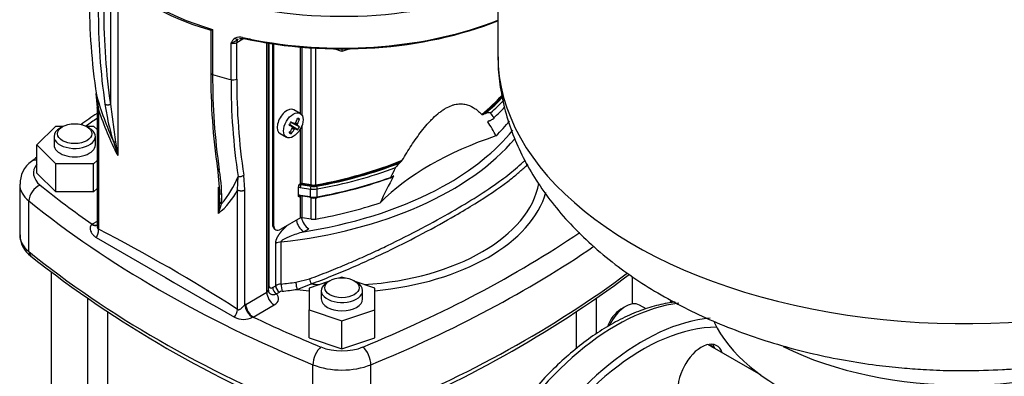
# Model space of a CAD drawing. Units: millimetres. Extents: x 91 to 3739, y 91 to 2609.
# Drawn here: x 2718 to 2977, y 1615 to 1709 of the extents above; entities that cross this region are included whole.
import ezdxf

# ---------------------------------------------------------------- set-up
doc = ezdxf.new("R2010")
doc.units = ezdxf.units.MM
for name, color, linetype in [('002611470_0', 7, 'Continuous'), ('1-3-5SV_LANTERNA', 7, 'Continuous'), ('5SV18R', 7, 'Continuous'), ('Default', 7, 'Continuous'), ('M16_FULL_HEX_NUT', 7, 'Continuous'), ('M16_PLAIN_WASHER', 7, 'Continuous'), ('M16_X_100_LG_HEX', 7, 'Continuous'), ('ZILMET_24_LH_(NO', 7, 'Continuous')]:
    doc.layers.add(name, color=color, linetype=linetype)

# ---------------------------------------------------------------- blocks, each defined once
blk = doc.blocks.new('SE3')
at = {"layer": '002611470_0', "color": 7, "linetype": 'Continuous'}
for p, q in [((2791.71, 1684.68), (2790.06, 1685.63)), ((2791.52, 1681.14), (2789.2, 1682.29)), ((2790.99, 1681.47), (2789.21, 1682.3)), ((2790.1, 1681.98), (2789.25, 1682.37)), ((2790.99, 1681.91), (2790.48, 1682.19)), ((2791.52, 1683.17), (2790.93, 1683.17)), ((2789.61, 1681.12), (2788.84, 1681.66)), ((2790.49, 1680.61), (2788.88, 1681.73)), ((2791.04, 1680.31), (2788.89, 1681.74)), ((2789.28, 1679.3), (2788.99, 1679.81)), ((2790.1, 1680.38), (2789.61, 1680.68)), ((2790.31, 1680.57), (2789.66, 1681)), ((2790.93, 1681.64), (2790.23, 1681.99)), ((2786.42, 1679.33), (2788.07, 1678.38))]:
    blk.add_line(p, q, dxfattribs=at)
for centre, radius, start, end in [((2769.74, 1693.16), 22.29, 328.7634, 331.2366), ((2782.04, 1686.06), 10.68, 327.4181, 332.5819)]:
    blk.add_arc(centre, radius, start, end, dxfattribs=at)
for centre, major_axis, ratio, start_param, end_param in [((2788.24, 1682.48), (1.82, 3.15), 0.57735, 0, 3.141593), ((2782.5, 1685.49), (9.74, -4.91), 0.040274, 0.695437, 0.820692), ((2782.63, 1685.78), (10.69, -2.2), 0.303952, -0.73558, -0.708761), ((2782.6, 1685.77), (9.97, 4.43), 0.697921, -1.040619, -1.013799), ((2782.76, 1685.64), (5.45, 9.44), 0.774234, 4.793495, 4.91875), ((2782.5, 1685.79), (5.45, 9.44), 0.854782, 4.793495, 4.91875), ((2782.25, 1683.08), (10.46, -1.44), 0.257612, 0.518604, 0.609794), ((2782.76, 1685.95), (9.12, -5.98), 0.040274, -0.820692, -0.695437), ((2782.76, 1685.64), (-5.45, -9.44), 0.774234, 1.364435, 1.48969), ((2784.72, 1687.36), (6.48, -8.33), 0.257612, -0.609794, -0.518604), ((2782.5, 1685.79), (-5.45, -9.44), 0.854782, 1.364435, 1.48969), ((2782.57, 1685.69), (7.25, -8.15), 0.303952, 0.708761, 0.73558), ((2782.57, 1685.72), (1.15, -10.85), 0.697921, 1.013799, 1.040619), ((2782.63, 1685.69), (10.39, 3.34), 0.778469, -1.043005, -1.016185), ((2782.6, 1685.67), (10.35, -3.43), 0.3845, -0.613344, -0.586525), ((2782.76, 1685.95), (9.12, -5.98), 0.040274, -0.533224, -0.407969), ((2782.66, 1685.73), (2.3, -10.66), 0.778469, 1.016185, 1.043005), ((2782.66, 1685.77), (8.15, -7.25), 0.3845, 0.586525, 0.613344), ((2782.5, 1685.49), (9.74, -4.91), 0.040274, 0.407969, 0.533224)]:
    blk.add_ellipse(centre, major_axis=major_axis, ratio=ratio, start_param=start_param, end_param=end_param, dxfattribs=at)
blk.add_ellipse((2789.89, 1681.53), major_axis=(1.82, 3.15), ratio=0.57735, dxfattribs=at)
at = {"layer": '1-3-5SV_LANTERNA', "color": 7, "linetype": 'Continuous'}
for p, q in [((2741.67, 1720.9), (2741.67, 1687.09)), ((2743.6, 1719.22), (2743.6, 1673.57)), ((2767.34, 1706.88), (2768.14, 1706.62)), ((2768.12, 1706.63), (2768.12, 1695.4)), ((2768.61, 1706.81), (2768.61, 1694.94)), ((2773.46, 1693.58), (2773.46, 1703.23)), ((2774.96, 1703.97), (2775.16, 1704.17)), ((2774.97, 1703.39), (2776.61, 1704.34)), ((2774.97, 1693.75), (2774.97, 1703.39)), ((2782.91, 1637.46), (2782.91, 1703.3)), ((2783.31, 1638.02), (2783.31, 1703.24)), ((2783.44, 1703.21), (2783.44, 1639.25)), ((2784.38, 1703.07), (2784.38, 1655.39)), ((2784.71, 1655.2), (2784.71, 1703.02)), ((2791.78, 1684.63), (2791.78, 1702.18)), ((2792.22, 1684.13), (2792.22, 1702.14)), ((2794.58, 1665.81), (2794.58, 1701.96)), ((2795.85, 1665.83), (2795.85, 1701.88)), ((2802.71, 1701.02), (2800.63, 1701.71)), ((2804.78, 1701.71), (2802.71, 1701.02)), ((2802.71, 1701.7), (2802.71, 1701.02)), ((2737.87, 1689.9), (2738.15, 1686.19)), ((2737.98, 1689.6), (2738.55, 1685.63)), ((2738.15, 1686.19), (2738.15, 1655.18)), ((2738.55, 1685.63), (2738.55, 1654.08)), ((2741.67, 1687.09), (2743, 1677.11)), ((2722.28, 1676.36), (2727.26, 1681.34)), ((2727.26, 1681.34), (2729.34, 1681.34)), ((2729.04, 1681.18), (2728.39, 1680.81)), ((2735.16, 1681.34), (2737.24, 1681.34)), ((2736.11, 1680.81), (2735.46, 1681.18)), ((2737.24, 1681.34), (2738.15, 1680.43)), ((2791.78, 1666.11), (2791.78, 1680.6)), ((2792.22, 1666.18), (2792.22, 1681.61)), ((2726.8, 1678.58), (2726.8, 1676.36)), ((2737.71, 1676.36), (2737.71, 1678.58)), ((2742.45, 1677.22), (2743.6, 1673.57)), ((2743, 1677.11), (2743.6, 1673.57)), ((2722.28, 1668.93), (2722.28, 1676.36)), ((2727.26, 1671.37), (2722.28, 1676.36)), ((2738.15, 1672.28), (2737.24, 1671.37)), ((2737.24, 1671.37), (2727.26, 1671.37)), ((2727.26, 1663.95), (2727.26, 1671.37)), ((2737.24, 1663.95), (2737.24, 1671.37)), ((2769.89, 1670.13), (2770.55, 1663.17)), ((2727.26, 1663.95), (2722.28, 1668.93)), ((2775.19, 1664.48), (2775.34, 1668.03)), ((2777.12, 1664.48), (2776.82, 1668.35)), ((2717.75, 1665.96), (2717.75, 1652.6)), ((2737.24, 1663.95), (2727.26, 1663.95)), ((2738.15, 1664.86), (2737.24, 1663.95)), ((2770.15, 1658.25), (2770.15, 1665.19)), ((2770.41, 1663.56), (2770.34, 1665.31)), ((2775.19, 1632.93), (2775.19, 1664.48)), ((2777.12, 1634.11), (2777.12, 1664.48)), ((2791.22, 1662.99), (2791.22, 1665.33)), ((2791.78, 1666.11), (2791.44, 1665.92)), ((2791.73, 1665.12), (2794.41, 1664.7)), ((2791.88, 1665.87), (2794.55, 1665.45)), ((2794.53, 1665.56), (2792.17, 1665.93)), ((2794.58, 1665.81), (2792.22, 1666.18)), ((2794.41, 1662.62), (2794.41, 1664.7)), ((2796.19, 1662.65), (2796.19, 1664.73)), ((2720.19, 1648.19), (2720.19, 1661.55)), ((2770.15, 1658.25), (2770.5, 1661.23)), ((2770.5, 1661.23), (2770.41, 1663.56)), ((2791.44, 1662.65), (2791.78, 1662.85)), ((2794.41, 1662.62), (2791.73, 1663.04)), ((2791.78, 1657.06), (2791.78, 1662.85)), ((2794.55, 1662.48), (2791.88, 1662.91)), ((2792.22, 1657.12), (2792.22, 1662.91)), ((2794.58, 1656.76), (2794.58, 1662.38)), ((2795.85, 1656.77), (2795.85, 1662.39)), ((2770.15, 1658.25), (2770.96, 1660.77)), ((2738.15, 1656.16), (2736.87, 1655.41)), ((2791.78, 1657.06), (2786.63, 1654.09)), ((2794.58, 1656.76), (2792.22, 1657.12)), ((2784.71, 1655.2), (2784.38, 1655.39)), ((2784.95, 1654.14), (2785.27, 1653.95)), ((2792.61, 1653.45), (2793.96, 1654.24)), ((2785.24, 1639.18), (2785.24, 1650.32)), ((2786.66, 1639.61), (2786.66, 1650.75)), ((2790.58, 1640.1), (2794.12, 1640.98)), ((2799.49, 1640.5), (2798.85, 1640.13)), ((2802.71, 1641.44), (2802.15, 1641.25)), ((2803.26, 1641.25), (2802.71, 1641.44)), ((2806.56, 1640.13), (2805.92, 1640.5)), ((2784.44, 1638.72), (2785.24, 1639.18)), ((2790.9, 1638.22), (2794.6, 1639.65)), ((2798.92, 1640.18), (2794.07, 1638.56)), ((2794.07, 1638.56), (2794.07, 1632.8)), ((2797.25, 1637.9), (2797.25, 1635.68)), ((2811.34, 1638.56), (2806.49, 1640.18)), ((2808.16, 1635.68), (2808.16, 1637.9)), ((2811.34, 1632.8), (2811.34, 1638.56)), ((2777.36, 1634.26), (2782.91, 1637.46)), ((2785.41, 1637.05), (2786.21, 1637.51)), ((2779.29, 1630.92), (2784.83, 1634.12)), ((2794.07, 1632.8), (2802.71, 1629.92)), ((2794.07, 1625.38), (2794.07, 1632.8)), ((2802.71, 1629.92), (2811.34, 1632.8)), ((2811.34, 1625.38), (2811.34, 1632.8)), ((2802.71, 1622.5), (2802.71, 1629.92)), ((2794.07, 1625.38), (2802.71, 1622.5)), ((2802.71, 1622.5), (2811.34, 1625.38)), ((2795.07, 1604.96), (2795.07, 1618.33)), ((2810.35, 1604.96), (2810.35, 1618.33))]:
    blk.add_line(p, q, dxfattribs=at)
for centre, radius, start, end in [((2785.82, 1771.01), 66.74, 225.2756, 253.9233), ((2905.01, 1714.6), 168.9, 179.8165, 188.513), ((2912.92, 1711.84), 174.45, 179.8369, 188.1485), ((2776.04, 1702.18), 2.79, 123.0168, 157.9175), ((2775.79, 1702.06), 2.77, 74.7579, 117.2429), ((2776.04, 1701.6), 2.8, 77.6755, 97.5741), ((2942.19, 1694.88), 174.07, 179.788, 188.221), ((2942.05, 1694.42), 173.44, 179.8303, 188.1924), ((2774, 1695.66), 2.15, 255.4497, 296.9259), ((2940.7, 1693.02), 167.24, 179.8069, 188.5936), ((2942.3, 1693.2), 167.33, 179.812, 188.5376), ((2827.04, 1714.88), 92.59, 195.8465, 203.9954), ((2906.33, 1437.36), 299.08, 124.2175, 125.219), ((2821.66, 1713.33), 87.61, 198.4338, 206.9896), ((2803.31, 1696.1), 63.72, 188.1093, 191.4806), ((2821.71, 1670.94), 24.5, 30.8561, 34.5061), ((2803.31, 1696.1), 63.72, 191.4806, 197.235), ((2817.54, 1666.25), 28.62, 25.8071, 34.4825), ((2725.08, 1666.1), 7.24, 125.6487, 181.2018), ((2906.33, 1437.36), 299.08, 127.9822, 128.3257), ((2816.83, 1673.51), 2.16, 309.9814, 325.5291), ((2731.49, 1662.69), 39.52, 357.2121, 10.2346), ((2961.95, 1593.76), 164.07, 152.1729, 153.181), ((2821.26, 1667.64), 5.18, 130.5221, 148.403), ((2751.62, 1677.37), 25.49, 319.3416, 338.4907), ((2775.7, 1669.93), 1.94, 259.1707, 305.5716), ((2979.64, 1581.56), 184.86, 152.0781, 154.5225), ((2757.3, 1673.81), 20.18, 309.5347, 332.4488), ((2792.22, 1665.29), 1, 141.0098, 177.7697), ((2791.9, 1666.26), 1.16, 233.9244, 261.324), ((2793.54, 1665.14), 1.81, 155.9649, 180.6311), ((2771.27, 1661.53), 0.829, 201.3563, 248.0098), ((2791.57, 1662.12), 0.938, 80.0681, 111.6086), ((2795.23, 1667.4), 5.07, 261.3304, 280.1463), ((2738.84, 1652.45), 3.56, 123.6453, 126.1937), ((2537.31, 1263.22), 439.63, 57.2419, 62.7581), ((2724.56, 1652.48), 6.72, 178.938, 234.872), ((5920.5, 7122.17), 6328.7, 239.809539, 240.19049), ((2787.01, 1647.07), 3.69, 95.3849, 118.5757), ((2906.18, 1881.67), 299.13, 231.6798, 248.3074), ((2808.73, 1645.59), 15.33, 197.5297, 202.8247), ((2699.29, 1881.58), 299.02, 291.6894, 306.8207), ((2784.16, 1637.84), 0.825, 167.7519, 223.8582), ((2770.99, 1633.37), 4.22, 323.5218, 353.9421), ((2780.52, 1628.79), 6.31, 120.02, 122.5964), ((2776.79, 1635.62), 5.33, 243.2349, 296.2084), ((2780.98, 1627.55), 3.77, 116.6285, 119.1982)]:
    blk.add_arc(centre, radius, start, end, dxfattribs=at)
for centre, major_axis, ratio, start_param, end_param in [((2802.71, 1752.29), (-72.73, 0), 0.57735, 0, 2.171323), ((2802.71, 1743.9), (-72.73, 0), 0.57735, 0.487995, 1.082801), ((2886.53, 1796.85), (-103.67, -179.57), 0.577349, -0.785461, -0.630466), ((2802.71, 1743.16), (-71.82, 0), 0.57735, 1.202446, 2.180019), ((2802.71, 1743.9), (-72.73, 0), 0.57735, 1.257755, 2.171323), ((2774.01, 1703.95), (-1.36, 0), 0.57735, 1.156945, 2.356194), ((2776.26, 1702.65), (-0.91, 1.57), 0.57735, 0.013793, 0.785398), ((2802.71, 1743.9), (-72.73, 0), 0.57735, 1.202446, 1.257755), ((2802.71, 1732.03), (-72.73, 0), 0.57735, 1.082801, 1.156945), ((2770.56, 1712.13), (84.09, 0), 0.57735, -0.60823, -0.48471), ((2770.56, 1711.98), (84.27, 0), 0.57735, -0.601061, -0.487572), ((2770.56, 1711.98), (84.49, 0), 0.57735, -0.594644, -0.485987), ((2770.56, 1711.54), (85.04, 0), 0.57735, -0.575576, -0.493236), ((2884.99, 1645.92), (-80.47, 0), 0.577351, -0.985811, -0.978553), ((2770.56, 1709.46), (85.04, 0), 0.57735, -0.557111, -0.489988), ((2979.48, 1566.87), (-314.55, 0), 0.57735, -0.696279, -0.681708), ((2770.56, 1703.08), (84.09, 0), 0.57735, -0.525665, -0.432592), ((2732.25, 1678.58), (-5.45, 0), 0.57735, 0, 3.926991), ((2732.25, 1678.58), (-5.45, 0), 0.57735, 5.497787, 6.283185), ((2770.56, 1700.85), (85, 0), 0.57735, 5.474626, 5.85042), ((2770.56, 1699.74), (86.36, 0), 0.57735, 4.899907, 5.833482), ((2884.99, 1637.01), (-83.39, 0), 0.57735, 5.235829, 5.759745), ((2732.25, 1676.36), (-5.45, 0), 0.57735, 0, 3.141593), ((2723.16, 1669.16), (2.29, -2.82), 0.665366, 2.558669, 3.141187), ((2770.56, 1712.13), (84.09, 0), 0.57735, 5.017844, 5.320619), ((2770.56, 1711.98), (84.27, 0), 0.57735, 5.017844, 5.31345), ((2884.99, 1645.92), (-80.47, 0), 0.57735, -0.592239, -0.584981), ((2730.94, 1668.93), (9.55, 0), 0.57735, 2.706943, 3.759825), ((2770.56, 1711.98), (84.49, 0), 0.57735, 5.018556, 5.307033), ((2770.56, 1711.54), (85.04, 0), 0.57735, 5.018556, 5.287965), ((2770.56, 1709.01), (84.49, 0), 0.57735, 5.018556, 5.278681), ((2770.56, 1709.46), (85.04, 0), 0.57735, 5.018556, 5.2695), ((2730.94, 1665.96), (13.18, 0), 0.57735, 3.142864, 3.759825), ((2723.16, 1662.77), (2.29, 2.82), 0.665366, 0.884172, 2.454971), ((2979.48, 1770.99), (-314.55, 0), 0.57735, 0.618232, 0.689877), ((2792.1, 1665.93), (0.455, 0), 0.57735, 1.308997, 2.356194), ((2791.91, 1666.04), (-0.091, 0.157), 0.57735, 0.785398, 2.369141), ((2792.1, 1665.78), (0.273, 0), 0.57735, 1.308997, 2.476881), ((2792.17, 1666.08), (0.028, 0.18), 0.211325, 3.773507, 5.344303), ((2794.55, 1665.01), (0.083, 0.539), 0.211325, 0.631858, 2.202711), ((2795.24, 1666.48), (-3.18, 0), 0.57735, 1.308997, 1.876964), ((2794.53, 1665.71), (0.028, 0.18), 0.211325, 3.773507, 5.344303), ((2795.17, 1666.93), (2.45, 0), 0.57735, 4.45059, 5.017844), ((2795.24, 1666.92), (-2.64, 0), 0.57735, 1.308997, 1.876964), ((2770.56, 1700.85), (85, 0), 0.57735, 4.998437, 5.474626), ((2795.17, 1667.08), (2.27, 0), 0.57735, 4.45059, 5.017844), ((2795.91, 1665.73), (-0.033, 0.179), 0.245543, 0.932804, 2.503597), ((2796.03, 1665.03), (-0.098, 0.537), 0.246097, 4.074289, 5.645142), ((2802.71, 1669.43), (-52.22, 0), 0.57735, 1.683756, 3.034441), ((2802.71, 1668.93), (-54.49, 0), 0.57735, 1.72996, 2.981135), ((2979.48, 1768.03), (-318.18, 0), 0.57735, 0.618232, 0.952564), ((2795.24, 1664.4), (3.18, 0), 0.57735, 4.45059, 5.018556), ((2794.55, 1662.93), (0.083, 0.539), 0.211325, 2.202711, 3.141563), ((2796.03, 1662.95), (-0.098, 0.537), 0.246097, 3.141596, 4.074289), ((2770.56, 1703.08), (84.09, 0), 0.57735, 5.017844, 5.238054), ((2792.61, 1655.68), (1.36, -2.36), 0.57735, 4.082252, 5.497787), ((2792.1, 1656.87), (0.455, 0), 0.57735, 1.308997, 2.356194), ((2793.96, 1656.46), (-1.36, 2.36), 0.57735, 0.976514, 2.356194), ((2795.17, 1658.03), (2.27, 0), 0.57735, 4.45059, 5.017844), ((2736.62, 1657.49), (-1.47, 2.3), 0.54569, 2.335978, 3.135511), ((2736.87, 1657.64), (-1.36, 2.36), 0.57735, 2.356194, 3.089452), ((2736.62, 1657.49), (-1.47, 2.3), 0.54569, 3.19477, 3.221802), ((2786.31, 1656.5), (1.36, 2.36), 0.57735, 2.356194, 3.141593), ((2786.63, 1656.31), (1.36, 2.36), 0.57735, 2.356194, 3.926991), ((2770.56, 1700.85), (85, 0), 0.57735, -1.308427, -1.284749), ((2730.94, 1652.6), (13.18, 0), 0.57735, 3.141593, 3.759825), ((2625.93, 1770.99), (314.55, 0), 0.57735, -0.952564, -0.705527), ((2625.93, 1768.03), (318.18, 0), 0.57735, -0.952564, -0.700658), ((2722.42, 1649.1), (1.72, 2.12), 0.665366, 2.454971, 3.142112), ((2979.48, 1754.66), (-318.18, 0), 0.57735, 0.618232, 0.952564), ((2625.93, 1754.66), (318.18, 0), 0.57735, 5.330621, 5.626955), ((2781.94, 1638.02), (-1.36, 0), 0.57735, 2.356194, 3.141593), ((2784.41, 1639.77), (0.7, 1.12), 0.597591, 2.378426, 3.988219), ((2785.41, 1638.16), (0.68, -1.18), 0.57735, 3.926991, 5.497787), ((2787.17, 1638.07), (-2.73, 0), 0.57735, 4.899907, 5.497787), ((2786.21, 1638.62), (0.68, -1.18), 0.57735, 3.926991, 5.497787), ((2770.56, 1688.6), (86.36, 0), 0.57735, -1.383278, -1.336861), ((2786.92, 1638.84), (0.15, -1.36), 0.152212, 4.088548, 5.659342), ((2770.56, 1687.49), (87.73, 0), 0.57735, -1.383278, -1.336861), ((2790.9, 1639.33), (0.19, -1.35), 0.189267, 4.083829, 5.654628), ((2802.71, 1668.93), (-54.49, 0), 0.57735, 1.352416, 1.411633), ((2802.71, 1669.43), (-52.22, 0), 0.57735, 1.41497, 1.457836), ((2802.71, 1637.9), (5.45, 0), 0.57735, 2.356194, 6.283185), ((2802.71, 1637.9), (5.45, 0), 0.57735, 0, 0.785398), ((2784.83, 1636.35), (1.36, -2.36), 0.57735, 3.926991, 5.497787), ((2781.94, 1635.79), (-4.09, 0), 0.57735, 2.356194, 3.702898), ((2787.17, 1636.95), (-1.36, 0), 0.57735, 4.899907, 5.497787), ((2802.71, 1635.68), (5.45, 0), 0.57735, 3.141593, 6.283185), ((2779.05, 1633), (1.47, -2.3), 0.54569, 3.901662, 5.467348), ((2779.29, 1633.15), (1.36, -2.36), 0.57735, 3.926991, 5.497787), ((2979.48, 1770.99), (-314.55, 0), 0.57735, 0.880919, 0.952564), ((2797.17, 1620.04), (1.38, 3.36), 0.473238, 0.714687, 2.285487), ((2802.71, 1627.5), (-9.55, 0), 0.57735, 0.952564, 2.189029), ((2808.24, 1620.04), (-1.38, 3.36), 0.473238, 3.997698, 5.568498), ((2802.71, 1624.53), (-13.18, 0), 0.57735, 0.952564, 2.189029)]:
    blk.add_ellipse(centre, major_axis=major_axis, ratio=ratio, start_param=start_param, end_param=end_param, dxfattribs=at)
for centre, major_axis in [((2732.25, 1679.32), (4.55, 0)), ((2802.71, 1638.65), (-4.55, 0))]:
    blk.add_ellipse(centre, major_axis=major_axis, ratio=0.57735, dxfattribs=at)
for points, degree, knots in [([(2768.61, 1706.81), (2768.52, 1706.76), (2768.43, 1706.71), (2768.29, 1706.64), (2768.23, 1706.61), (2768.17, 1706.6), (2768.15, 1706.6), (2768.14, 1706.6)], 3, [0, 0, 0, 0, 0.25, 0.25, 0.5, 0.5, 0.6326152, 0.6326152, 0.6326152, 0.6326152]), ([(2774.96, 1703.97), (2774.95, 1703.96), (2774.87, 1703.91), (2774.72, 1703.8), (2774.5, 1703.66), (2774.26, 1703.52), (2774.02, 1703.41), (2773.81, 1703.33), (2773.63, 1703.27), (2773.52, 1703.24), (2773.46, 1703.23)], 3, [0.2085544, 0.2085544, 0.2085544, 0.2085544, 0.2238731, 0.3397783, 0.4608772, 0.5832032, 0.721015, 0.815548, 0.9084243, 1, 1, 1, 1]), ([(2775.34, 1704.22), (2775.28, 1704.19), (2775.21, 1704.17), (2775.08, 1704.17), (2775.01, 1704.18), (2774.88, 1704.23), (2774.81, 1704.27), (2774.66, 1704.37), (2774.59, 1704.44), (2774.52, 1704.52)], 3, [0, 0, 0, 0, 0.25, 0.25, 0.5, 0.5, 0.75, 0.75, 1, 1, 1, 1]), ([(2775.34, 1704.22), (2775.29, 1704.19), (2775.2, 1704.14), (2775.07, 1704.05), (2775, 1704), (2774.96, 1703.97)], 3, [0, 0, 0, 0, 0.0757051, 0.150269, 0.2085544, 0.2085544, 0.2085544, 0.2085544]), ([(2768.12, 1695.4), (2768.12, 1695.38), (2768.13, 1695.35), (2768.15, 1695.24), (2768.21, 1695.16), (2768.37, 1695.03), (2768.48, 1694.98), (2768.61, 1694.94)], 3, [0.4202901, 0.4202901, 0.4202901, 0.4202901, 0.5, 0.5, 0.75, 0.75, 1, 1, 1, 1]), ([(2818.62, 1672.29), (2819.38, 1673.61), (2820.18, 1674.92), (2821.45, 1676.86), (2821.89, 1677.5), (2822.78, 1678.77), (2823.24, 1679.4), (2824.19, 1680.62), (2824.68, 1681.21), (2825.43, 1682.08), (2825.69, 1682.36), (2826.21, 1682.91), (2826.47, 1683.18), (2827.28, 1683.97), (2827.82, 1684.45), (2828.65, 1685.1), (2828.93, 1685.3), (2829.48, 1685.68), (2829.76, 1685.86), (2830.58, 1686.33), (2831.12, 1686.58), (2831.9, 1686.86), (2832.16, 1686.94), (2832.67, 1687.06), (2832.91, 1687.11), (2833.62, 1687.2), (2834.08, 1687.21), (2834.73, 1687.15), (2834.94, 1687.12), (2835.35, 1687.04), (2835.54, 1687), (2836.51, 1686.71), (2837.19, 1686.35), (2838.14, 1685.7), (2838.45, 1685.46), (2839.03, 1684.95), (2839.31, 1684.67), (2839.57, 1684.39)], 3, [0, 0, 0, 0, 0.125, 0.125, 0.1875, 0.1875, 0.25, 0.25, 0.3125, 0.3125, 0.34375, 0.34375, 0.375, 0.375, 0.4375, 0.4375, 0.46875, 0.46875, 0.5, 0.5, 0.5625, 0.5625, 0.59375, 0.59375, 0.625, 0.625, 0.6875, 0.6875, 0.71875, 0.71875, 0.75, 0.75, 0.875, 0.875, 0.9375, 0.9375, 1, 1, 1, 1]), ([(2738.55, 1685.63), (2738.43, 1685.7), (2738.32, 1685.79), (2738.19, 1685.98), (2738.15, 1686.08), (2738.15, 1686.19), (2738.15, 1686.19), (2738.15, 1686.19)], 3, [0, 0, 0, 0, 0.25, 0.25, 0.5, 0.5, 0.5000195, 0.5000195, 0.5000195, 0.5000195]), ([(2840.55, 1684.66), (2840.81, 1684.75), (2841.06, 1684.83), (2841.42, 1684.89), (2841.53, 1684.9), (2841.69, 1684.9), (2841.75, 1684.89), (2841.84, 1684.87), (2841.88, 1684.85), (2841.9, 1684.81)], 3, [0, 0, 0, 0, 0.5, 0.5, 0.75, 0.75, 0.875, 0.875, 1, 1, 1, 1]), ([(2839.57, 1684.39), (2839.58, 1684.38), (2839.6, 1684.38), (2839.63, 1684.37), (2839.65, 1684.37), (2839.71, 1684.37), (2839.75, 1684.38), (2839.88, 1684.41), (2839.97, 1684.43), (2840.07, 1684.47)], 3, [0, 0, 0, 0, 0.125, 0.125, 0.25, 0.25, 0.5, 0.5, 1, 1, 1, 1]), ([(2841.43, 1682.69), (2841.37, 1682.66), (2841.31, 1682.64), (2841.21, 1682.58), (2841.18, 1682.56), (2841.14, 1682.52), (2841.13, 1682.5), (2841.12, 1682.48), (2841.12, 1682.47), (2841.13, 1682.46)], 3, [0, 0, 0, 0, 0.5, 0.5, 0.75, 0.75, 0.875, 0.875, 1, 1, 1, 1]), ([(2842.74, 1683.5), (2842.76, 1683.48), (2842.76, 1683.44), (2842.74, 1683.37), (2842.71, 1683.33), (2842.64, 1683.25), (2842.6, 1683.22), (2842.51, 1683.15), (2842.46, 1683.12), (2842.33, 1683.04), (2842.24, 1683), (2842.05, 1682.91), (2841.96, 1682.88), (2841.87, 1682.84)], 3, [0, 0, 0, 0, 0.125, 0.125, 0.25, 0.25, 0.375, 0.375, 0.5, 0.5, 0.75, 0.75, 1, 1, 1, 1]), ([(2794.12, 1640.98), (2794.99, 1641.31), (2796.71, 1641.95), (2799.24, 1642.95), (2801.69, 1643.94), (2804.06, 1644.94), (2806.34, 1645.92), (2808.55, 1646.9), (2810.68, 1647.87), (2812.72, 1648.83), (2817.2, 1650.96), (2823.75, 1654.28), (2831.66, 1658.66), (2838.56, 1662.81), (2843.28, 1666.01), (2846.47, 1668.4), (2848.53, 1670.07), (2850.02, 1671.41), (2850.83, 1672.2), (2851.05, 1672.42)], 3, [0, 0, 0, 0, 0.0314579, 0.0622017, 0.0922341, 0.1215578, 0.1501758, 0.1780913, 0.2053077, 0.2318286, 0.2576582, 0.3814497, 0.4999992, 0.6129939, 0.7304829, 0.7793619, 0.8307294, 0.8846107, 0.9055736, 0.9055736, 0.9055736, 0.9055736]), ([(2769.89, 1670.13), (2769.89, 1670.13), (2769.9, 1670.12), (2769.92, 1670.03), (2769.96, 1669.95), (2770.12, 1669.81), (2770.24, 1669.74), (2770.38, 1669.71)], 3, [0.4775546, 0.4775546, 0.4775546, 0.4775546, 0.5, 0.5, 0.75, 0.75, 1, 1, 1, 1]), ([(2794.6, 1639.65), (2795.51, 1639.99), (2797.32, 1640.68), (2800.01, 1641.75), (2802.67, 1642.84), (2805.31, 1643.96), (2807.91, 1645.11), (2810.48, 1646.27), (2813, 1647.45), (2817.61, 1649.66), (2824.4, 1653.12), (2831.8, 1657.23), (2839.56, 1661.87), (2844.92, 1665.49), (2848.87, 1668.64), (2850.56, 1670.13), (2851.46, 1670.99), (2851.72, 1671.24)], 3, [0, 0, 0, 0, 0.0327606, 0.0655134, 0.0982531, 0.1309764, 0.1636832, 0.1963755, 0.229056, 0.2617239, 0.3778894, 0.5071908, 0.594051, 0.76755, 0.8256381, 0.8837428, 0.9077421, 0.9077421, 0.9077421, 0.9077421]), ([(2815.89, 1667.85), (2815.84, 1667.8), (2815.78, 1667.75), (2815.68, 1667.66), (2815.63, 1667.63), (2815.56, 1667.59), (2815.54, 1667.58), (2815.5, 1667.58), (2815.49, 1667.58), (2815.47, 1667.6), (2815.47, 1667.62), (2815.48, 1667.69), (2815.5, 1667.74), (2815.53, 1667.79)], 3, [0, 0, 0, 0, 0.25, 0.25, 0.5, 0.5, 0.625, 0.625, 0.75, 0.75, 0.875, 0.875, 1, 1, 1, 1]), ([(2816.3, 1668.13), (2816.31, 1668.14), (2816.32, 1668.16), (2816.32, 1668.18), (2816.32, 1668.19), (2816.31, 1668.2), (2816.3, 1668.19), (2816.25, 1668.17), (2816.21, 1668.14), (2816.17, 1668.1)], 3, [0, 0, 0, 0, 0.125, 0.125, 0.25, 0.25, 0.5, 0.5, 1, 1, 1, 1]), ([(2791.44, 1665.92), (2791.44, 1665.91), (2791.45, 1665.9), (2791.46, 1665.89), (2791.47, 1665.87), (2791.49, 1665.86), (2791.52, 1665.85), (2791.56, 1665.84), (2791.62, 1665.84), (2791.7, 1665.84), (2791.79, 1665.85), (2791.85, 1665.87), (2791.88, 1665.87)], 3, [0, 0, 0, 0, 0.039995, 0.083673, 0.133378, 0.190721, 0.256755, 0.33217, 0.457172, 0.612813, 0.793755, 1, 1, 1, 1]), ([(2791.44, 1662.65), (2791.35, 1662.66), (2791.29, 1662.74), (2791.25, 1662.79), (2791.23, 1662.86), (2791.22, 1662.92), (2791.22, 1662.99)], 2, [0, 0, 0, 0.5, 0.5, 0.785714, 0.785714, 1, 1, 1]), ([(2791.88, 1662.91), (2791.87, 1662.9), (2791.85, 1662.9), (2791.81, 1662.89), (2791.78, 1662.88), (2791.74, 1662.86), (2791.68, 1662.84), (2791.62, 1662.81), (2791.56, 1662.78), (2791.51, 1662.75), (2791.47, 1662.72), (2791.45, 1662.68), (2791.44, 1662.66), (2791.44, 1662.65)], 3, [0, 0, 0, 0, 0.070512, 0.154077, 0.208468, 0.269198, 0.410961, 0.527523, 0.662445, 0.774578, 0.865618, 0.938747, 1, 1, 1, 1]), ([(2736.74, 1655.32), (2736.71, 1655.31), (2736.67, 1655.27), (2736.61, 1655.21), (2736.54, 1655.13), (2736.47, 1655.02), (2736.37, 1654.8), (2736.33, 1654.54), (2736.33, 1654.24), (2736.39, 1653.88), (2736.52, 1653.5), (2736.71, 1653.13), (2736.89, 1652.85), (2737.1, 1652.58), (2737.33, 1652.35), (2737.54, 1652.17), (2737.74, 1652.03), (2737.88, 1651.94), (2737.95, 1651.9)], 3, [0, 0, 0, 0, 0.019615, 0.039887, 0.06087, 0.096971, 0.136943, 0.236046, 0.294542, 0.358403, 0.499625, 0.581517, 0.65632, 0.742728, 0.824358, 0.88311, 0.941762, 1, 1, 1, 1]), ([(2738.15, 1655.18), (2738.15, 1655.14), (2738.15, 1655.04), (2738.16, 1654.88), (2738.19, 1654.69), (2738.23, 1654.51), (2738.29, 1654.35), (2738.36, 1654.23), (2738.45, 1654.13), (2738.52, 1654.1), (2738.55, 1654.08)], 3, [0.5584171, 0.5584171, 0.5584171, 0.5584171, 0.5882353, 0.6470588, 0.7058824, 0.7647059, 0.8235294, 0.8823529, 0.9411765, 1, 1, 1, 1]), ([(2785.24, 1650.32), (2785.24, 1650.63), (2785.33, 1650.98), (2785.42, 1651.36), (2785.61, 1651.77), (2785.8, 1652.17), (2786.07, 1652.6), (2786.34, 1653.02), (2786.68, 1653.44), (2787.02, 1653.87), (2787.43, 1654.29), (2787.78, 1654.65), (2788.18, 1655)], 2, [0, 0, 0, 0.125, 0.125, 0.25, 0.25, 0.375, 0.375, 0.5, 0.5, 0.625, 0.625, 0.7300368, 0.7300368, 0.7300368]), ([(2786.66, 1650.75), (2786.66, 1650.81), (2786.69, 1650.87), (2786.78, 1651.01), (2786.84, 1651.08), (2787.08, 1651.29), (2787.29, 1651.43), (2787.75, 1651.69), (2788, 1651.82), (2788.53, 1652.06), (2788.8, 1652.18), (2789.64, 1652.52), (2790.23, 1652.72), (2791.41, 1653.11), (2792.01, 1653.29), (2792.61, 1653.45)], 3, [0, 0, 0, 0, 0.0625, 0.0625, 0.125, 0.125, 0.25, 0.25, 0.375, 0.375, 0.5, 0.5, 0.75, 0.75, 1, 1, 1, 1]), ([(2783.52, 1637.31), (2783.53, 1637.3), (2783.62, 1637.19), (2783.78, 1637.06), (2784, 1636.95), (2784.19, 1636.88), (2784.39, 1636.85), (2784.59, 1636.84), (2784.79, 1636.86), (2785, 1636.9), (2785.21, 1636.96), (2785.34, 1637.02), (2785.41, 1637.05)], 3, [0.3519817, 0.3519817, 0.3519817, 0.3519817, 0.3624597, 0.4984137, 0.5521964, 0.6233383, 0.6967335, 0.7485919, 0.8169538, 0.8816356, 0.9426494, 1, 1, 1, 1]), ([(2775.19, 1632.93), (2775.21, 1632.92), (2775.23, 1632.9), (2775.28, 1632.87), (2775.32, 1632.85), (2775.39, 1632.84), (2775.46, 1632.83), (2775.58, 1632.85), (2775.72, 1632.91), (2775.92, 1633.03), (2776.12, 1633.19), (2776.29, 1633.34), (2776.43, 1633.48), (2776.59, 1633.63), (2776.74, 1633.78), (2776.87, 1633.9), (2776.96, 1633.98), (2777.04, 1634.05), (2777.1, 1634.09), (2777.12, 1634.11)], 3, [0, 0, 0, 0, 0.022165, 0.044194, 0.066334, 0.088829, 0.129862, 0.174752, 0.249468, 0.341616, 0.491876, 0.570653, 0.622103, 0.731376, 0.820244, 0.870207, 0.916448, 0.959495, 1, 1, 1, 1])]:
    blk.add_open_spline(points, degree=degree, knots=knots, dxfattribs=at)
for points, weights, knots in [([(2776.63, 1704.34), (2776.63, 1704.34), (2776.62, 1704.34), (2776.61, 1704.35), (2776.55, 1704.39), (2776.52, 1704.52), (2776.52, 1704.73)], [1.17273972717, 1.18455423647, 1.19697478455, 1.2100013714, 1.0813127981, 1.01176937033, 1.0013710881], [0.4493846, 0.4493846, 0.4493846, 0.4493846, 0.4999977, 0.4999977, 0.4999977, 1, 1, 1, 1]), ([(2741.67, 1687.09), (2741.45, 1686.93), (2741.17, 1686.85), (2740.89, 1686.86), (2740.62, 1686.86), (2740.37, 1686.95), (2740.23, 1687.12)], [1.00000100958, 0.999661933455, 1.08473393244, 1.25521700655, 1.08473181765, 0.999659822882, 1.00000102224], [0, 0, 0, 0, 0.499997, 0.499997, 0.499997, 1, 1, 1, 1]), ([(2791.88, 1662.91), (2791.83, 1662.81), (2791.8, 1662.79), (2791.77, 1662.81), (2791.74, 1662.84), (2791.73, 1662.91), (2791.73, 1663.04)], [1.03262909291, 1.0908041293, 1.22677020791, 1.44052732873, 1.2334334901, 1.09935644611, 1.03829619678], [0, 0, 0, 0, 0.507916, 0.507916, 0.507916, 1, 1, 1, 1])]:
    blk.add_rational_spline(points, weights, degree=3, knots=knots, dxfattribs=at)
for points, weights in [([(2776.85, 1704.48), (2776.76, 1704.35), (2776.69, 1704.31), (2776.63, 1704.34)], [1.00137137969, 1.01071798537, 1.06784076787, 1.17273972717]), ([(2743, 1677.11), (2742.76, 1677.09), (2742.56, 1677.13), (2742.45, 1677.22)], [1.04496771658, 0.985009459523, 0.985010761169, 1.04497162152]), ([(2775.19, 1664.48), (2775.76, 1664.15), (2776.56, 1664.15), (2777.12, 1664.48)], [1.17157298587, 0.942808244834, 0.942809004712, 1.1715752655]), ([(2737.95, 1651.9), (2738.39, 1652.63), (2738.59, 1653.4), (2738.55, 1654.08)], [1.00249340236, 0.98709217212, 1.04303860018, 1.17033268653])]:
    blk.add_rational_spline(points, weights, degree=3, dxfattribs=at)
for points in [[(2841.43, 1682.69), (2841.65, 1682.76), (2841.87, 1682.84)], [(2815.89, 1667.85), (2816.03, 1667.97), (2816.17, 1668.1)]]:
    blk.add_open_spline(points, degree=2, dxfattribs=at)
at = {"layer": '5SV18R', "color": 7, "linetype": 'Continuous'}
for p, q in [((2726.07, 1642.78), (2726.07, 1269.59)), ((2879.34, 1634.37), (2879.34, 1641.57)), ((2735.71, 1269.59), (2735.71, 1635.78)), ((2869.71, 1635.76), (2869.71, 1626.47)), ((2740.89, 1632.32), (2740.89, 1595.82)), ((2864.52, 1622.61), (2864.52, 1632.33)), ((2893.34, 1618.62), (2892.97, 1617.99))]:
    blk.add_line(p, q, dxfattribs=at)
for centre, major_axis, start_param, end_param in [((2875.02, 1576.71), (31.82, 55.11), 0.409443, 2.81031), ((2882.09, 1572.62), (-31.82, -55.11), 3.522103, 5.946605), ((2882.09, 1572.62), (-30.45, -52.75), 3.459307, 6.108518), ((2897.43, 1616.26), (-4.09, -7.09), 2.66571, 4.712389), ((2895.5, 1617.37), (-4.09, -7.09), 2.66571, 2.903652), ((2897.07, 1615.63), (4.09, 7.09), 1.570796, 3.785094)]:
    blk.add_ellipse(centre, major_axis=major_axis, ratio=0.57735, start_param=start_param, end_param=end_param, dxfattribs=at)
blk.add_open_spline([(2890.52, 1634.86), (2890.04, 1634.81), (2888.03, 1634.53), (2884.43, 1633.71), (2879.67, 1632.02), (2874.86, 1629.72), (2870.05, 1626.82), (2865.3, 1623.37), (2860.66, 1619.4), (2856.18, 1614.98), (2851.92, 1610.14), (2847.9, 1604.94), (2844.18, 1599.43), (2840.8, 1593.68), (2837.78, 1587.75), (2835.17, 1581.7), (2832.99, 1575.59), (2831.26, 1569.49), (2830.01, 1563.46), (2829.26, 1557.56), (2829.01, 1551.86), (2829.28, 1546.42), (2830.07, 1541.3), (2831.38, 1536.55), (2832.85, 1533.09), (2833.88, 1531.22), (2834.19, 1530.69)], degree=3, knots=[0.1382289, 0.1382289, 0.1382289, 0.1382289, 0.1486978, 0.1819185, 0.215444, 0.2491573, 0.2829562, 0.3167647, 0.3505471, 0.3842936, 0.4180054, 0.451689, 0.4853537, 0.5190099, 0.5526687, 0.586338, 0.6200289, 0.6537528, 0.6875204, 0.7213409, 0.755219, 0.7891501, 0.8231105, 0.8570279, 0.8907991, 0.9045662, 0.9045662, 0.9045662, 0.9045662], dxfattribs=at)
at = {"layer": 'M16_FULL_HEX_NUT', "color": 7, "linetype": 'Continuous'}
blk.add_line((2889.2, 1635.06), (2889.77, 1634.73), dxfattribs=at)
at = {"layer": 'M16_PLAIN_WASHER', "color": 7, "linetype": 'Continuous'}
blk.add_ellipse((2895.5, 1617.37), major_axis=(3.86, 6.69), ratio=0.57735, start_param=5.938484, end_param=6.154581, dxfattribs=at)
at = {"layer": 'M16_X_100_LG_HEX', "color": 7, "linetype": 'Continuous'}
for p, q in [((2877.5, 1633.7), (2876.22, 1632.96)), ((2882.87, 1633.06), (2881.14, 1634.06)), ((2913.23, 1615.53), (2899.19, 1623.64))]:
    blk.add_line(p, q, dxfattribs=at)
for centre, major_axis, start_param, end_param in [((2876.22, 1628.5), (2.73, 4.72), 0.785398, 1.926526), ((2877.5, 1627.76), (-3.64, -6.3), 3.141593, 4.887834)]:
    blk.add_ellipse(centre, major_axis=major_axis, ratio=0.57735, start_param=start_param, end_param=end_param, dxfattribs=at)
at = {"layer": 'ZILMET_24_LH_(NO', "color": 7, "linetype": 'Continuous'}
blk.add_line((2843.8, 1911.85), (2843.8, 1700.04), dxfattribs=at)
for centre, major_axis, start_param, end_param in [((2966.53, 1700.04), (122.73, 0), 3.141593, 5.620419), ((2966.53, 1640.08), (68.19, 0), 3.411067, 6.012016), ((2966.53, 1654.93), (72.73, 0), 4.000513, 5.431084)]:
    blk.add_ellipse(centre, major_axis=major_axis, ratio=0.57735, start_param=start_param, end_param=end_param, dxfattribs=at)
for points, knots in [([(2843.87, 1699.62), (2843.86, 1698.97), (2843.8, 1696.45), (2844.38, 1691.52), (2845.65, 1685.3), (2847.69, 1679.07), (2850.42, 1672.95), (2853.86, 1666.94), (2858.02, 1661.07), (2862.88, 1655.39), (2868.45, 1649.93), (2874.51, 1644.89), (2880.95, 1640.32), (2887.67, 1636.19), (2894.83, 1632.41), (2902.4, 1628.99), (2910.32, 1625.95), (2918.53, 1623.34), (2926.91, 1621.16), (2935.27, 1619.45), (2943.06, 1618.25), (2949.92, 1617.49), (2956.32, 1617.01), (2961.88, 1616.79), (2965.19, 1616.77), (2966.53, 1616.76)], [0, 0, 0, 0, 0.012682, 0.057888, 0.103374, 0.14925, 0.19564, 0.242672, 0.290473, 0.339178, 0.388924, 0.439861, 0.486662, 0.534078, 0.582076, 0.630599, 0.679546, 0.728746, 0.777895, 0.826346, 0.872299, 0.909791, 0.941178, 0.979739, 1, 1, 1, 1]), ([(2966.53, 1616.76), (2970.32, 1616.82), (2974.75, 1616.89), (2981.91, 1617.39), (2987.87, 1617.99), (2994.96, 1618.98), (3002.31, 1620.33), (3009.88, 1622.08), (3017.52, 1624.24), (3025.11, 1626.82), (3032.57, 1629.81), (3039.8, 1633.2), (3046.74, 1636.97), (3053.3, 1641.12), (3058.81, 1645.14), (3062.05, 1647.82), (3063.33, 1648.94)], [0, 0, 0, 0, 0.0572989, 0.0801426, 0.1181062, 0.1574824, 0.1996384, 0.2435182, 0.2886452, 0.3346214, 0.3811413, 0.4279637, 0.4748986, 0.521798, 0.5685505, 0.6005353, 0.6005353, 0.6005353, 0.6005353])]:
    blk.add_open_spline(points, degree=3, knots=knots, dxfattribs=at)

msp = doc.modelspace()

# ---------------------------------------------------------------- block references
at = {"layer": 'Default'}
msp.add_blockref('SE3', (0, 0), dxfattribs=at)

doc.saveas('drawing.dxf')
